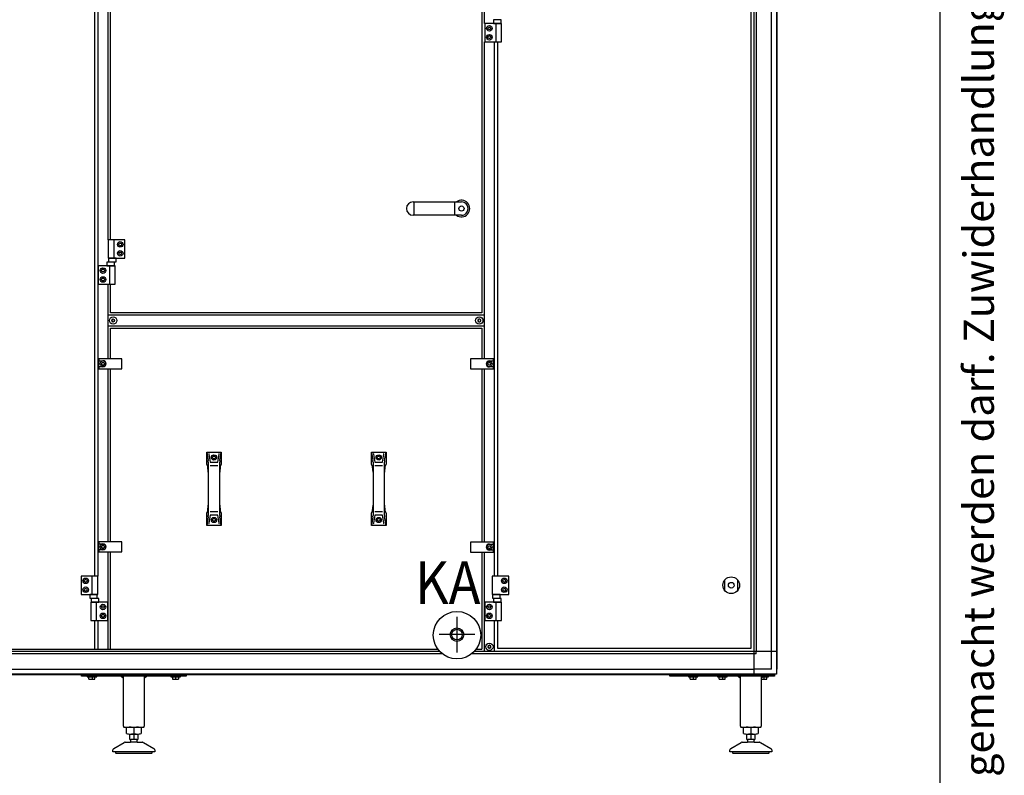
# Model space of a CAD drawing. Units: millimetres. Extents: x 16248 to 33266, y -30533 to -20060.
# Drawn here: x 27617 to 29500, y -22781 to -21337 of the extents above; entities that cross this region are included whole.
import ezdxf

# ---------------------------------------------------------------- set-up
doc = ezdxf.new("R2010")
doc.units = ezdxf.units.MM
doc.layers.add('1', color=7, linetype='Continuous')
doc.styles.add('CONVERTER_12', font='txt.shx', dxfattribs={"width": 0.72})
doc.styles.add('CONVERTER_18', font='txt.shx', dxfattribs={"width": 0.9})

# ---------------------------------------------------------------- blocks, each defined once
blk = doc.blocks.new('_tb_frame_A3QV', base_point=(2929.723, -549.704))
at = {"layer": '1', "color": 7, "linetype": 'Continuous'}
blk.add_line((3324.723, -549.704), (3324.723, -263.704), dxfattribs=at)
at = {"layer": '1', "color": 2, "insert": (3327.223, -406.704), "char_height": 1.785, "attachment_point": 5, "rotation": 90, "line_spacing_factor": 1.320528, "style": 'CONVERTER_12'}
blk.add_mtext('COPYRIGHT RESERVED: Die Zeichnung enthält von uns entwickeltes, geschütztes Know-How, das nicht ohne unsere schriftliche Zustimmung Dritten, insbesondere Mitbewerbern, zugänglich gemacht werden darf. Zuwiderhandlungen verpflichten zu Schadenersatz.', dxfattribs=at)

msp = doc.modelspace()

# ---------------------------------------------------------------- linework, layer by layer
at = {"color": 6, "linetype": 'Continuous'}
for centre, radius, start, end in [((27793.8, -21910.5), 0.737, 150, 227.4092), ((27793.8, -21912.8), 0.737, 132.5908, 210), ((27793.8, -21910.5), 0.737, 72.5908, 150), ((27793.8, -21912.8), 0.737, 210, 287.4092), ((27792.8, -21911.7), 0.8, 312.5908, 47.4092), ((27794.3, -21909.1), 0.8, 252.5908, 347.4092), ((27794.3, -21914.3), 0.8, 12.5908, 107.4092), ((27795.8, -21909.4), 0.737, 90, 167.4092), ((27795.8, -21913.9), 0.737, 192.5908, 270), ((27795.8, -21909.4), 0.737, 12.5908, 90), ((27795.8, -21913.9), 0.737, 270, 347.4092), ((27797.3, -21909.1), 0.8, 192.5908, 287.4092), ((27797.3, -21914.3), 0.8, 72.5908, 167.4092), ((27797.7, -21910.5), 0.737, 30, 107.4092), ((27797.7, -21912.8), 0.737, 252.5908, 330), ((27798.8, -21911.7), 0.8, 132.5908, 227.4092), ((27797.7, -21910.5), 0.737, 312.5908, 30), ((27797.7, -21912.8), 0.737, 330, 47.4092), ((28494, -21910.5), 0.737, 150, 227.4092), ((28494, -21912.8), 0.737, 132.5908, 210), ((28494, -21910.5), 0.737, 72.5908, 150), ((28494, -21912.8), 0.737, 210, 287.4092), ((28493, -21911.7), 0.8, 312.5908, 47.4092), ((28494.5, -21909.1), 0.8, 252.5908, 347.4092), ((28494.5, -21914.3), 0.8, 12.5908, 107.4092), ((28496, -21909.4), 0.737, 90, 167.4092), ((28496, -21913.9), 0.737, 192.5908, 270), ((28496, -21909.4), 0.737, 12.5908, 90), ((28496, -21913.9), 0.737, 270, 347.4092), ((28497.5, -21909.1), 0.8, 192.5908, 287.4092), ((28497.5, -21914.3), 0.8, 72.5908, 167.4092), ((28498, -21910.5), 0.737, 30, 107.4092), ((28498, -21912.8), 0.737, 252.5908, 330), ((28499, -21911.7), 0.8, 132.5908, 227.4092), ((28498, -21910.5), 0.737, 312.5908, 30), ((28498, -21912.8), 0.737, 330, 47.4092), ((28513.3, -22534), 0.737, 150, 227.4092), ((28513.3, -22536.3), 0.737, 132.5908, 210), ((28513.3, -22534), 0.737, 72.5908, 150), ((28513.3, -22536.3), 0.737, 210, 287.4092), ((28512.3, -22535.2), 0.8, 312.5908, 47.4092), ((28513.8, -22532.6), 0.8, 252.5908, 347.4092), ((28513.8, -22537.8), 0.8, 12.5908, 107.4092), ((28515.3, -22532.9), 0.737, 90, 167.4092), ((28515.3, -22537.4), 0.737, 192.5908, 270), ((28515.3, -22532.9), 0.737, 12.5908, 90), ((28515.3, -22537.4), 0.737, 270, 347.4092), ((28516.8, -22532.6), 0.8, 192.5908, 287.4092), ((28516.8, -22537.8), 0.8, 72.5908, 167.4092), ((28517.2, -22534), 0.737, 30, 107.4092), ((28517.2, -22536.3), 0.737, 252.5908, 330), ((28518.3, -22535.2), 0.8, 132.5908, 227.4092), ((28517.2, -22534), 0.737, 312.5908, 30), ((28517.2, -22536.3), 0.737, 330, 47.4092)]:
    msp.add_arc(centre, radius, start, end, dxfattribs=at)
at = {"layer": '1', "color": 6, "linetype": 'Continuous'}
for p, q in [((29021, -20841.7), (29021, -22544.4)), ((29064.3, -20850.5), (29064.3, -22578.8)), ((28505.3, -20884.9), (28505.3, -21344.2)), ((29025.5, -20884.9), (29025.5, -22544.4)), ((29054.7, -22578.1), (29054.7, -20884.9)), ((27786.3, -21757.2), (27786.3, -20994.2)), ((27766.3, -21139.2), (27766.3, -22400.2)), ((28538.3, -21344.2), (28506.3, -21344.2)), ((28506.3, -21344.2), (28506.3, -21379.2)), ((28512.4, -21353.2), (28513.8, -21350.7)), ((28513.8, -21355.7), (28512.4, -21353.2)), ((28513.8, -21350.7), (28516.7, -21350.7)), ((28516.7, -21350.7), (28518.1, -21353.2)), ((28518.1, -21353.2), (28516.7, -21355.7)), ((28537.6, -21337), (28522.9, -21337)), ((28522.9, -21337), (28522.9, -21344.2)), ((28522.9, -21344.2), (28537.6, -21344.2)), ((28527.6, -21344.2), (28527.6, -21379.2)), ((28537.6, -21344.2), (28537.6, -21337)), ((28538.3, -21379.2), (28538.3, -21344.2)), ((28512.4, -21370.2), (28513.8, -21367.7)), ((28513.8, -21372.7), (28512.4, -21370.2)), ((28516.7, -21355.7), (28513.8, -21355.7)), ((28513.8, -21367.7), (28516.7, -21367.7)), ((28516.7, -21367.7), (28518.1, -21370.2)), ((28518.1, -21370.2), (28516.7, -21372.7)), ((28505.3, -21379.2), (28505.3, -21985.2)), ((28506.3, -21379.2), (28538.3, -21379.2)), ((28516.7, -21372.7), (28513.8, -21372.7)), ((28525.3, -22400.2), (28525.3, -21379.2)), ((28371.1, -21710.4), (28371.1, -21684.9)), ((28449, -21710.4), (28449, -21684.9)), ((27818.3, -21757.2), (27786.3, -21757.2)), ((27786.3, -21757.2), (27786.3, -21792.2)), ((27796.9, -21757.2), (27796.9, -21792.2)), ((27806.4, -21766.2), (27807.8, -21763.7)), ((27807.8, -21768.7), (27806.4, -21766.2)), ((27807.8, -21763.7), (27810.7, -21763.7)), ((27810.7, -21763.7), (27812.1, -21766.2)), ((27812.1, -21766.2), (27810.7, -21768.7)), ((27818.3, -21792.2), (27818.3, -21757.2)), ((27806.4, -21783.2), (27807.8, -21780.7)), ((27807.8, -21785.7), (27806.4, -21783.2)), ((27810.7, -21768.7), (27807.8, -21768.7)), ((27807.8, -21780.7), (27810.7, -21780.7)), ((27810.7, -21785.7), (27807.8, -21785.7)), ((27810.7, -21780.7), (27812.1, -21783.2)), ((27812.1, -21783.2), (27810.7, -21785.7)), ((27798.6, -21800), (27783.9, -21800)), ((27783.9, -21800), (27783.9, -21807.2)), ((27786.3, -21792.2), (27818.3, -21792.2)), ((27801.4, -21792.2), (27787.1, -21792.2)), ((27787.1, -21792.2), (27787.1, -21799.4)), ((27787.1, -21799.4), (27801.4, -21799.4)), ((27798.6, -21807.2), (27798.6, -21800)), ((27801.4, -21799.4), (27801.4, -21792.2)), ((27799.3, -21807.2), (27767.3, -21807.2)), ((27767.3, -21807.2), (27767.3, -21842.2)), ((27773.4, -21816.2), (27774.8, -21813.7)), ((27774.8, -21818.7), (27773.4, -21816.2)), ((27774.8, -21813.7), (27777.7, -21813.7)), ((27777.7, -21818.7), (27774.8, -21818.7)), ((27777.7, -21813.7), (27779.1, -21816.2)), ((27779.1, -21816.2), (27777.7, -21818.7)), ((27783.9, -21807.2), (27798.6, -21807.2)), ((27788.6, -21807.2), (27788.6, -21842.2)), ((27799.3, -21842.2), (27799.3, -21807.2)), ((27767.3, -21842.2), (27799.3, -21842.2)), ((27773.4, -21833.2), (27774.8, -21830.7)), ((27774.8, -21835.7), (27773.4, -21833.2)), ((27774.8, -21830.7), (27777.7, -21830.7)), ((27777.7, -21835.7), (27774.8, -21835.7)), ((27777.7, -21830.7), (27779.1, -21833.2)), ((27779.1, -21833.2), (27777.7, -21835.7)), ((27786.3, -21984.7), (27786.3, -21842.2)), ((28505.3, -21901.7), (27786.3, -21901.7)), ((27786.3, -21921.7), (28505.3, -21921.7)), ((27812.3, -21984.7), (27768.3, -21984.7)), ((27768.3, -21984.7), (27768.3, -21988.4)), ((27768.3, -21999.9), (27768.3, -21988.4)), ((27768.3, -21988.4), (27776.3, -21988.4)), ((27773.4, -21994.2), (27774.8, -21991.7)), ((27774.8, -21991.7), (27777.7, -21991.7)), ((27777.7, -21991.7), (27779.1, -21994.2)), ((27812.3, -22003.7), (27812.3, -21984.7)), ((28479.3, -21985.2), (28479.3, -22004.2)), ((28523.3, -21985.2), (28479.3, -21985.2)), ((28512.4, -21994.7), (28513.8, -21992.2)), ((28513.8, -21992.2), (28516.7, -21992.2)), ((28515.3, -21988.9), (28523.3, -21988.9)), ((28516.7, -21992.2), (28518.1, -21994.7)), ((28523.3, -21988.9), (28523.3, -21985.2)), ((28523.3, -21988.9), (28523.3, -22000.4)), ((27776.3, -21999.9), (27768.3, -21999.9)), ((27768.3, -21999.9), (27768.3, -22003.7)), ((27768.3, -22003.7), (27812.3, -22003.7)), ((27774.8, -21996.7), (27773.4, -21994.2)), ((27777.7, -21996.7), (27774.8, -21996.7)), ((27779.1, -21994.2), (27777.7, -21996.7)), ((27786.3, -22334.7), (27786.3, -22003.7)), ((28479.3, -22004.2), (28523.3, -22004.2)), ((28505.3, -22004.2), (28505.3, -22335.2)), ((28513.8, -21997.2), (28512.4, -21994.7)), ((28516.7, -21997.2), (28513.8, -21997.2)), ((28523.3, -22000.4), (28515.3, -22000.4)), ((28518.1, -21994.7), (28516.7, -21997.2)), ((28523.3, -22004.2), (28523.3, -22000.4)), ((27974.6, -22163.2), (27977.5, -22179.5)), ((27999.7, -22179.5), (28002.6, -22163.2)), ((28289.6, -22163.2), (28292.5, -22179.5)), ((28314.7, -22179.5), (28317.6, -22163.2)), ((27977.7, -22182.1), (27977.7, -22201.8)), ((27978.8, -22167.2), (27981.5, -22182.6)), ((27985.7, -22173.4), (27987.1, -22170.9)), ((27987.1, -22175.9), (27985.7, -22173.4)), ((27987.1, -22170.9), (27990, -22170.9)), ((27990, -22175.9), (27987.1, -22175.9)), ((27990, -22170.9), (27991.5, -22173.4)), ((27991.5, -22173.4), (27990, -22175.9)), ((27995.7, -22182.6), (27998.4, -22167.2)), ((27999.5, -22201.8), (27999.5, -22182.1)), ((28292.7, -22182.1), (28292.7, -22201.8)), ((28293.8, -22167.2), (28296.5, -22182.6)), ((28300.7, -22173.4), (28302.1, -22170.9)), ((28302.1, -22175.9), (28300.7, -22173.4)), ((28302.1, -22170.9), (28305, -22170.9)), ((28305, -22175.9), (28302.1, -22175.9)), ((28305, -22170.9), (28306.5, -22173.4)), ((28306.5, -22173.4), (28305, -22175.9)), ((28310.7, -22182.6), (28313.4, -22167.2)), ((28314.5, -22201.8), (28314.5, -22182.1)), ((27981.5, -22188.7), (27995.7, -22188.7)), ((28296.5, -22188.7), (28310.7, -22188.7)), ((27977.7, -22264.6), (27977.7, -22284.2)), ((27999.5, -22284.2), (27999.5, -22264.6)), ((28292.7, -22264.6), (28292.7, -22284.2)), ((28314.5, -22284.2), (28314.5, -22264.6)), ((27977.5, -22286.8), (27974.6, -22303.2)), ((27981.5, -22283.7), (27978.8, -22299.1)), ((27995.7, -22277.6), (27981.5, -22277.6)), ((27985.7, -22292.9), (27987.1, -22290.4)), ((27987.1, -22295.4), (27985.7, -22292.9)), ((27987.1, -22290.4), (27990, -22290.4)), ((27990, -22290.4), (27991.5, -22292.9)), ((27991.5, -22292.9), (27990, -22295.4)), ((27998.4, -22299.1), (27995.7, -22283.7)), ((28002.6, -22303.2), (27999.7, -22286.8)), ((28292.5, -22286.8), (28289.6, -22303.2)), ((28296.5, -22283.7), (28293.8, -22299.1)), ((28310.7, -22277.6), (28296.5, -22277.6)), ((28300.7, -22292.9), (28302.1, -22290.4)), ((28302.1, -22295.4), (28300.7, -22292.9)), ((28302.1, -22290.4), (28305, -22290.4)), ((28305, -22290.4), (28306.5, -22292.9)), ((28306.5, -22292.9), (28305, -22295.4)), ((28313.4, -22299.1), (28310.7, -22283.7)), ((28317.6, -22303.2), (28314.7, -22286.8)), ((27990, -22295.4), (27987.1, -22295.4)), ((28305, -22295.4), (28302.1, -22295.4)), ((27768.3, -22334.7), (27768.3, -22338.4)), ((27812.3, -22334.7), (27768.3, -22334.7)), ((27768.3, -22338.4), (27776.3, -22338.4)), ((27768.3, -22349.9), (27768.3, -22338.4)), ((27768.3, -22349.9), (27768.3, -22353.7)), ((27776.3, -22349.9), (27768.3, -22349.9)), ((27773.4, -22344.2), (27774.8, -22341.7)), ((27774.8, -22346.7), (27773.4, -22344.2)), ((27774.8, -22341.7), (27777.7, -22341.7)), ((27777.7, -22346.7), (27774.8, -22346.7)), ((27777.7, -22341.7), (27779.1, -22344.2)), ((27779.1, -22344.2), (27777.7, -22346.7)), ((27812.3, -22353.7), (27812.3, -22334.7)), ((28523.3, -22335.2), (28479.3, -22335.2)), ((28479.3, -22335.2), (28479.3, -22354.2)), ((28512.4, -22344.7), (28513.8, -22342.2)), ((28513.8, -22347.2), (28512.4, -22344.7)), ((28513.8, -22342.2), (28516.7, -22342.2)), ((28516.7, -22347.2), (28513.8, -22347.2)), ((28515.3, -22338.9), (28523.3, -22338.9)), ((28523.3, -22350.4), (28515.3, -22350.4)), ((28516.7, -22342.2), (28518.1, -22344.7)), ((28518.1, -22344.7), (28516.7, -22347.2)), ((28523.3, -22338.9), (28523.3, -22335.2)), ((28523.3, -22338.9), (28523.3, -22350.4)), ((28523.3, -22354.2), (28523.3, -22350.4)), ((27768.3, -22353.7), (27812.3, -22353.7)), ((27786.3, -22539.7), (27786.3, -22353.7)), ((28479.3, -22354.2), (28523.3, -22354.2)), ((28505.3, -22354.2), (28505.3, -22544.4)), ((27734.3, -22400.2), (27734.3, -22435.2)), ((27766.3, -22400.2), (27734.3, -22400.2)), ((27740.4, -22409.2), (27741.8, -22406.7)), ((27741.8, -22406.7), (27744.7, -22406.7)), ((27744.7, -22406.7), (27746.1, -22409.2)), ((27755.6, -22435.2), (27755.6, -22400.2)), ((27766.3, -22435.2), (27766.3, -22400.2)), ((28552.7, -22400.2), (28520.7, -22400.2)), ((28520.7, -22400.2), (28520.7, -22435.2)), ((28540.8, -22409.2), (28542.2, -22406.7)), ((28542.2, -22406.7), (28545.1, -22406.7)), ((28545.1, -22406.7), (28546.5, -22409.2)), ((28552.7, -22435.2), (28552.7, -22400.2)), ((28965.8, -22428.2), (28965.8, -22407.1)), ((28989.8, -22407.1), (28989.8, -22428.2)), ((27741.8, -22411.7), (27740.4, -22409.2)), ((27740.4, -22426.2), (27741.8, -22423.7)), ((27741.8, -22428.7), (27740.4, -22426.2)), ((27744.7, -22411.7), (27741.8, -22411.7)), ((27741.8, -22423.7), (27744.7, -22423.7)), ((27746.1, -22409.2), (27744.7, -22411.7)), ((27744.7, -22423.7), (27746.1, -22426.2)), ((27746.1, -22426.2), (27744.7, -22428.7)), ((28542.2, -22411.7), (28540.8, -22409.2)), ((28540.8, -22426.2), (28542.2, -22423.7)), ((28542.2, -22428.7), (28540.8, -22426.2)), ((28545.1, -22411.7), (28542.2, -22411.7)), ((28542.2, -22423.7), (28545.1, -22423.7)), ((28546.5, -22409.2), (28545.1, -22411.7)), ((28545.1, -22423.7), (28546.5, -22426.2)), ((28546.5, -22426.2), (28545.1, -22428.7)), ((27734.3, -22435.2), (27766.3, -22435.2)), ((27744.7, -22428.7), (27741.8, -22428.7)), ((27765.4, -22435.2), (27751.1, -22435.2)), ((27751.1, -22435.2), (27751.1, -22442.4)), ((27751.1, -22442.4), (27765.4, -22442.4)), ((27753.9, -22443), (27753.9, -22450.2)), ((27768.6, -22443), (27753.9, -22443)), ((27765.4, -22442.4), (27765.4, -22435.2)), ((27768.6, -22450.2), (27768.6, -22443)), ((28520.7, -22435.2), (28552.7, -22435.2)), ((28535.8, -22435.2), (28521.5, -22435.2)), ((28521.5, -22435.2), (28521.5, -22442.4)), ((28521.5, -22442.4), (28535.8, -22442.4)), ((28537.6, -22443), (28522.9, -22443)), ((28522.9, -22443), (28522.9, -22450.2)), ((28535.8, -22442.4), (28535.8, -22435.2)), ((28537.6, -22450.2), (28537.6, -22443)), ((28545.1, -22428.7), (28542.2, -22428.7)), ((27785.3, -22450.2), (27753.3, -22450.2)), ((27753.3, -22450.2), (27753.3, -22485.2)), ((27753.9, -22450.2), (27768.6, -22450.2)), ((27763.9, -22485.2), (27763.9, -22450.2)), ((27773.4, -22459.2), (27774.8, -22456.7)), ((27774.8, -22461.7), (27773.4, -22459.2)), ((27774.8, -22456.7), (27777.7, -22456.7)), ((27777.7, -22461.7), (27774.8, -22461.7)), ((27777.7, -22456.7), (27779.1, -22459.2)), ((27779.1, -22459.2), (27777.7, -22461.7)), ((27785.3, -22485.2), (27785.3, -22450.2)), ((28505.3, -22450.2), (28505.3, -22487.3)), ((28538.3, -22450.2), (28506.3, -22450.2)), ((28506.3, -22450.2), (28506.3, -22485.2)), ((28512.4, -22459.2), (28513.8, -22456.7)), ((28513.8, -22461.7), (28512.4, -22459.2)), ((28513.8, -22456.7), (28516.7, -22456.7)), ((28516.7, -22461.7), (28513.8, -22461.7)), ((28516.7, -22456.7), (28518.1, -22459.2)), ((28518.1, -22459.2), (28516.7, -22461.7)), ((28522.9, -22450.2), (28537.6, -22450.2)), ((28527.6, -22450.2), (28527.6, -22485.2)), ((28538.3, -22485.2), (28538.3, -22450.2)), ((27773.4, -22476.2), (27774.8, -22473.7)), ((27774.8, -22478.7), (27773.4, -22476.2)), ((27774.8, -22473.7), (27777.7, -22473.7)), ((27777.7, -22478.7), (27774.8, -22478.7)), ((27777.7, -22473.7), (27779.1, -22476.2)), ((27779.1, -22476.2), (27777.7, -22478.7)), ((28453.3, -22478.1), (28453.3, -22546.2)), ((28512.4, -22476.2), (28513.8, -22473.7)), ((28513.8, -22478.7), (28512.4, -22476.2)), ((28513.8, -22473.7), (28516.7, -22473.7)), ((28516.7, -22478.7), (28513.8, -22478.7)), ((28516.7, -22473.7), (28518.1, -22476.2)), ((28518.1, -22476.2), (28516.7, -22478.7)), ((27753.3, -22485.2), (27785.3, -22485.2)), ((27766.3, -22485.2), (27766.3, -22539.7)), ((28506.3, -22485.2), (28538.3, -22485.2)), ((28525.3, -22544.4), (28525.3, -22485.2)), ((28419.2, -22511.1), (28487.3, -22511.1)), ((28425.4, -22548.9), (26470.8, -22548.9)), ((28420.5, -22544.4), (26476.1, -22544.4)), ((28506.4, -22548.9), (28481.1, -22548.9)), ((29021, -22548.9), (28481.1, -22548.9)), ((28505.3, -22544.4), (28486.1, -22544.4)), ((29021, -22544.4), (28498.8, -22544.4)), ((29021, -22544.4), (29021, -22587.7)), ((29064.3, -22544.4), (29021, -22544.4)), ((29025.5, -22548.9), (29021, -22548.9)), ((29025.5, -22548.9), (29025.5, -22544.4)), ((29055.4, -22587.7), (26375.1, -22587.7)), ((26409.5, -22578.1), (29021, -22578.1)), ((27735.3, -22591.2), (27735.3, -22588.7)), ((27735.3, -22588.7), (27935.3, -22588.7)), ((27935.3, -22591.2), (27735.3, -22591.2)), ((27746.3, -22591.2), (27746.3, -22592.8)), ((27746.3, -22592.8), (27764.3, -22592.8)), ((27748.8, -22587.7), (27748.8, -22588.7)), ((27749.5, -22596.9), (27749.5, -22593)), ((27755.3, -22593), (27755.3, -22596.9)), ((27761, -22596.9), (27761, -22593)), ((27761.8, -22588.7), (27761.8, -22587.7)), ((27764.3, -22592.8), (27764.3, -22591.2)), ((27815.3, -22596.2), (27810.3, -22591.2)), ((27860.3, -22591.2), (27855.3, -22596.2)), ((27906.3, -22591.2), (27906.3, -22592.8)), ((27906.3, -22592.8), (27924.3, -22592.8)), ((27908.8, -22587.7), (27908.8, -22588.7)), ((27909.5, -22593), (27909.5, -22596.9)), ((27915.3, -22596.9), (27915.3, -22593)), ((27921, -22593), (27921, -22596.9)), ((27921.8, -22588.7), (27921.8, -22587.7)), ((27924.3, -22592.8), (27924.3, -22591.2)), ((27935.3, -22588.7), (27935.3, -22591.2)), ((28860.3, -22588.7), (29060.3, -22588.7)), ((28860.3, -22591.2), (28860.3, -22588.7)), ((29060.3, -22591.2), (28860.3, -22591.2)), ((28895.8, -22591.2), (28895.8, -22592.8)), ((28895.8, -22592.8), (28913.8, -22592.8)), ((28898.3, -22587.7), (28898.3, -22588.7)), ((28899, -22596.9), (28899, -22593)), ((28904.8, -22593), (28904.8, -22596.9)), ((28910.5, -22596.9), (28910.5, -22593)), ((28911.3, -22588.7), (28911.3, -22587.7)), ((28913.8, -22592.8), (28913.8, -22591.2)), ((28951.8, -22591.2), (28951.8, -22592.8)), ((28951.8, -22592.8), (28969.8, -22592.8)), ((28954.3, -22587.7), (28954.3, -22588.7)), ((28955, -22596.9), (28955, -22593)), ((28960.8, -22593), (28960.8, -22596.9)), ((28966.5, -22596.9), (28966.5, -22593)), ((28967.3, -22588.7), (28967.3, -22587.7)), ((28969.8, -22592.8), (28969.8, -22591.2)), ((28995.3, -22596.2), (28990.3, -22591.2)), ((29054.7, -22578.1), (29021, -22578.1)), ((29033.8, -22587.7), (29033.8, -22588.7)), ((29040.3, -22591.2), (29035.3, -22596.2)), ((29038.7, -22592.8), (29049.3, -22592.8)), ((29040.3, -22593), (29040.3, -22596.9)), ((29046, -22596.9), (29046, -22593)), ((29046.8, -22588.7), (29046.8, -22587.7)), ((29049.3, -22592.8), (29049.3, -22591.2)), ((29060.3, -22588.7), (29060.3, -22591.2)), ((27835.3, -22690.2), (27835.3, -22701.1)), ((29015.3, -22690.2), (29015.3, -22701.1)), ((27827.7, -22702.2), (27842.8, -22702.2)), ((27835.3, -22702.2), (27835.3, -22712.2)), ((29007.7, -22702.2), (29022.8, -22702.2)), ((29015.3, -22702.2), (29015.3, -22712.2)), ((27841.7, -22717.8), (27828.8, -22717.8)), ((27841.3, -22712.2), (27829.3, -22712.2)), ((29021.7, -22717.8), (29008.8, -22717.8)), ((29021.3, -22712.2), (29009.3, -22712.2)), ((27870.2, -22735.8), (27800.3, -22735.8)), ((29050.2, -22735.8), (28980.3, -22735.8))]:
    msp.add_line(p, q, dxfattribs=at)
at = {"layer": '1', "color": 1, "linetype": 'Continuous'}
for p, q in [((28500.8, -20889.2), (28500.8, -21896.7)), ((27790.8, -21757.2), (27790.8, -20994.2)), ((27759.9, -21139.2), (27759.9, -22400.2)), ((29015.3, -21190.7), (29015.3, -22538.7)), ((28531.7, -22400.2), (28531.7, -21379.2)), ((28369.5, -21684.9), (28461.8, -21684.9)), ((28461.8, -21710.4), (28369.5, -21710.4)), ((27790.8, -21896.7), (27790.8, -21842.2)), ((28500.8, -21896.7), (27790.8, -21896.7)), ((27790.8, -21926.2), (28500.8, -21926.2)), ((27790.8, -21984.7), (27790.8, -21926.2)), ((28500.8, -21926.2), (28500.8, -21985.2)), ((27790.8, -22334.7), (27790.8, -22003.7)), ((28500.8, -22004.2), (28500.8, -22335.2)), ((27974.6, -22163.2), (28002.6, -22163.2)), ((27974.6, -22186.1), (27974.6, -22163.2)), ((28002.6, -22163.2), (28002.6, -22186.1)), ((28289.6, -22163.2), (28317.6, -22163.2)), ((28289.6, -22186.1), (28289.6, -22163.2)), ((28317.6, -22163.2), (28317.6, -22186.1)), ((27977, -22190.8), (27974.6, -22186.1)), ((27977.7, -22201.8), (27977, -22190.8)), ((27981.5, -22182.6), (27995.7, -22182.6)), ((28000.2, -22190.8), (27999.5, -22201.8)), ((28002.6, -22186.1), (28000.2, -22190.8)), ((28292, -22190.8), (28289.6, -22186.1)), ((28292.7, -22201.8), (28292, -22190.8)), ((28296.5, -22182.6), (28310.7, -22182.6)), ((28315.2, -22190.8), (28314.5, -22201.8)), ((28317.6, -22186.1), (28315.2, -22190.8)), ((27977.7, -22201.8), (27977.7, -22264.6)), ((27999.5, -22264.6), (27999.5, -22201.8)), ((28292.7, -22201.8), (28292.7, -22264.6)), ((28314.5, -22264.6), (28314.5, -22201.8)), ((27974.6, -22280.2), (27977, -22275.5)), ((27977, -22275.5), (27977.7, -22264.6)), ((27999.5, -22264.6), (28000.2, -22275.5)), ((28000.2, -22275.5), (28002.6, -22280.2)), ((28289.6, -22280.2), (28292, -22275.5)), ((28292, -22275.5), (28292.7, -22264.6)), ((28314.5, -22264.6), (28315.2, -22275.5)), ((28315.2, -22275.5), (28317.6, -22280.2)), ((27974.6, -22303.2), (27974.6, -22280.2)), ((27995.7, -22283.7), (27981.5, -22283.7)), ((28002.6, -22280.2), (28002.6, -22303.2)), ((28289.6, -22303.2), (28289.6, -22280.2)), ((28310.7, -22283.7), (28296.5, -22283.7)), ((28317.6, -22280.2), (28317.6, -22303.2)), ((28002.6, -22303.2), (27974.6, -22303.2)), ((28317.6, -22303.2), (28289.6, -22303.2)), ((27790.8, -22539.7), (27790.8, -22353.7)), ((28500.8, -22354.2), (28500.8, -22539.7)), ((27759.9, -22485.2), (27759.9, -22539.7)), ((28531.7, -22538.7), (28531.7, -22485.2)), ((27061.7, -22539.7), (28416.5, -22539.7)), ((28490, -22539.7), (28500.8, -22539.7)), ((29015.3, -22538.7), (28531.7, -22538.7))]:
    msp.add_line(p, q, dxfattribs=at)
at = {"layer": '1', "color": 3, "linetype": 'Continuous'}
for p, q in [((29065.3, -20884.9), (29065.3, -22578.1)), ((29054.7, -22588.7), (26375.8, -22588.7)), ((29055.4, -22587.7), (29054.7, -22588.7)), ((29064.3, -22587.7), (29055.4, -22587.7)), ((29065.3, -22578.1), (29064.3, -22578.8)), ((29064.3, -22578.8), (29064.3, -22587.7))]:
    msp.add_line(p, q, dxfattribs=at)
at = {"layer": '1', "color": 2, "linetype": 'Continuous'}
for p, q in [((27815.3, -22687.2), (27815.3, -22591.2)), ((27855.3, -22591.2), (27855.3, -22687.2)), ((28995.3, -22687.2), (28995.3, -22591.2)), ((29035.3, -22591.2), (29035.3, -22687.2)), ((27817.3, -22689.2), (27853.1, -22689.2)), ((27821.4, -22701.1), (27821.4, -22690.2)), ((27849.1, -22690.2), (27849.1, -22701.1)), ((28997.3, -22689.2), (29033.1, -22689.2)), ((29001.4, -22701.1), (29001.4, -22690.2)), ((29029.1, -22690.2), (29029.1, -22701.1)), ((27827.7, -22712.2), (27827.7, -22702.2)), ((27842.8, -22702.2), (27842.8, -22712.2)), ((29007.7, -22712.2), (29007.7, -22702.2)), ((29022.8, -22702.2), (29022.8, -22712.2)), ((27796.8, -22729.9), (27817.1, -22718.2)), ((27818.6, -22717.8), (27828.8, -22717.8)), ((27827.7, -22712.2), (27829.3, -22712.2)), ((27829.3, -22717), (27828.8, -22717.8)), ((27829.3, -22717), (27829.3, -22712.2)), ((27841.3, -22712.2), (27841.3, -22717)), ((27841.3, -22712.2), (27842.8, -22712.2)), ((27841.7, -22717.8), (27841.3, -22717)), ((27841.7, -22717.8), (27852, -22717.8)), ((27853.5, -22718.2), (27873.8, -22729.9)), ((28976.8, -22729.9), (28997.1, -22718.2)), ((28998.6, -22717.8), (29008.8, -22717.8)), ((29007.7, -22712.2), (29009.3, -22712.2)), ((29009.3, -22717), (29008.8, -22717.8)), ((29009.3, -22717), (29009.3, -22712.2)), ((29021.3, -22712.2), (29022.8, -22712.2)), ((29021.3, -22712.2), (29021.3, -22717)), ((29021.7, -22717.8), (29021.3, -22717)), ((29021.7, -22717.8), (29032, -22717.8)), ((29033.5, -22718.2), (29053.8, -22729.9)), ((27795.3, -22735.8), (27795.3, -22732.5)), ((27800.3, -22735.8), (27795.3, -22735.8)), ((27801.6, -22738.8), (27835.2, -22738.8)), ((27835.2, -22738.8), (27868.7, -22738.8)), ((27875.3, -22735.8), (27870.2, -22735.8)), ((27875.3, -22732.5), (27875.3, -22735.8)), ((28975.3, -22735.8), (28975.3, -22732.5)), ((28980.3, -22735.8), (28975.3, -22735.8)), ((28981.6, -22738.8), (29015.2, -22738.8)), ((29015.2, -22738.8), (29048.7, -22738.8)), ((29055.3, -22735.8), (29050.2, -22735.8)), ((29055.3, -22732.5), (29055.3, -22735.8))]:
    msp.add_line(p, q, dxfattribs=at)
at = {"layer": '1', "color": 6, "linetype": 'Continuous'}
for centre, radius in [((28515.3, -21353.2), 5.3), ((28515.3, -21370.2), 5.3), ((28461.8, -21697.7), 5), ((27809.3, -21766.2), 5.3), ((27809.3, -21783.2), 5.3), ((27776.3, -21816.2), 5.3), ((27776.3, -21833.2), 5.3), ((27795.8, -21911.7), 7), ((28496, -21911.7), 7), ((27776.3, -21994.2), 5.3), ((28515.3, -21994.7), 5.3), ((27988.6, -22173.4), 5), ((28303.6, -22173.4), 5), ((27988.6, -22292.9), 5), ((28303.6, -22292.9), 5), ((27776.3, -22344.2), 5.3), ((28515.3, -22344.7), 5.3), ((27743.3, -22409.2), 5.3), ((28543.7, -22409.2), 5.3), ((28977.8, -22417.7), 16), ((27743.3, -22426.2), 5.3), ((28543.7, -22426.2), 5.3), ((28977.8, -22417.7), 5.5), ((27776.3, -22459.2), 5.3), ((28515.3, -22459.2), 5.3), ((27776.3, -22476.2), 5.3), ((28453.3, -22513.1), 45.3), ((28453.3, -22513.1), 45.3), ((28515.3, -22476.2), 5.3), ((28453.3, -22512.1), 10.2), ((28515.3, -22535.2), 7)]:
    msp.add_circle(centre, radius, dxfattribs=at)
at = {"layer": '1', "color": 1, "linetype": 'Continuous'}
msp.add_circle((28453.3, -22512.1), 13, dxfattribs=at)
for centre, start, end in [((28369.5, -21697.7), 90.0001, 269.9999), ((28461.8, -21697.7), 269.9999, 90.0001)]:
    msp.add_arc(centre, 12.8, start, end, dxfattribs=at)
at = {"layer": '1', "color": 6, "linetype": 'Continuous'}
for centre, radius, start, end in [((28461.8, -21697.7), 15.9, 233.1729, 126.8246), ((27776.3, -21994.2), 5.75, 270.0024, 89.9976), ((28515.3, -21994.7), 5.75, 90.0024, 269.9976), ((27962.7, -22182.1), 15, 0, 9.9588), ((27979.5, -22167.1), 0.75, 90, 189.9588), ((27997.7, -22167.1), 0.75, 350.0412, 90), ((28014.5, -22182.1), 15, 170.0412, 180), ((28277.7, -22182.1), 15, 0, 9.9588), ((28294.5, -22167.1), 0.75, 90, 189.9588), ((28312.7, -22167.1), 0.75, 350.0412, 90), ((28329.5, -22182.1), 15, 170.0412, 180), ((27962.7, -22284.2), 15, 350.0412, 0), ((28014.5, -22284.2), 15, 180, 189.9588), ((28277.7, -22284.2), 15, 350.0412, 0), ((28329.5, -22284.2), 15, 180, 189.9588), ((27979.5, -22299.3), 0.75, 170.0412, 270), ((27997.7, -22299.3), 0.75, 270, 9.9588), ((28294.5, -22299.3), 0.75, 170.0412, 270), ((28312.7, -22299.3), 0.75, 270, 9.9588), ((27776.3, -22344.2), 5.75, 270.0024, 89.9976), ((28515.3, -22344.7), 5.75, 90.0024, 269.9976), ((27752.4, -22607.8), 15, 90.8306, 101.0885), ((27752.4, -22607.8), 15, 78.9037, 90.8306), ((27758.1, -22607.8), 15, 89.9814, 101.0963), ((27758.1, -22607.8), 15, 78.9115, 89.9814), ((27912.4, -22607.8), 15, 90.0186, 101.0885), ((27912.4, -22607.8), 15, 78.9037, 90.0186), ((27918.1, -22607.8), 15, 89.1694, 101.0963), ((27918.1, -22607.8), 15, 78.9115, 89.1694), ((28901.9, -22607.8), 15, 90.8306, 101.0885), ((28901.9, -22607.8), 15, 78.9037, 90.8306), ((28907.6, -22607.8), 15, 89.9814, 101.0963), ((28907.6, -22607.8), 15, 78.9115, 89.9814), ((28957.9, -22607.8), 15, 90.8306, 101.0885), ((28957.9, -22607.8), 15, 78.9037, 90.8306), ((28963.6, -22607.8), 15, 89.9814, 101.0963), ((28963.6, -22607.8), 15, 78.9115, 89.9814), ((29037.4, -22607.8), 15, 78.9037, 85.274), ((29043.1, -22607.8), 15, 89.9814, 101.0963), ((29043.1, -22607.8), 15, 78.9115, 89.9814), ((27752.4, -22582.2), 15, 258.9114, 281.0962), ((27758.1, -22582.2), 15, 258.9, 281.0924), ((27912.4, -22582.2), 15, 258.9076, 281.1), ((27918.1, -22582.2), 15, 258.9038, 281.0886), ((28901.9, -22582.2), 15, 258.9114, 281.0962), ((28907.6, -22582.2), 15, 258.9, 281.0924), ((28957.9, -22582.2), 15, 258.9114, 281.0962), ((28963.6, -22582.2), 15, 258.9, 281.0924), ((29037.4, -22582.2), 15, 261.9014, 281.0962), ((29043.1, -22582.2), 15, 258.9, 281.0924), ((27828.3, -22712.2), 23.1, 72.5369, 90), ((27842.2, -22712.2), 23.1, 90, 107.4631), ((29008.3, -22712.2), 23.1, 72.5369, 90), ((29022.2, -22712.2), 23.1, 90, 107.4631), ((27828.3, -22679.6), 22.5, 269.2797, 287.8966), ((27842.2, -22679.6), 22.5, 252.1034, 270.7203), ((29008.3, -22679.6), 22.5, 269.2797, 287.8966), ((29022.2, -22679.6), 22.5, 252.1034, 270.7203)]:
    msp.add_arc(centre, radius, start, end, dxfattribs=at)
at = {"layer": '1', "color": 2, "linetype": 'Continuous'}
for centre, radius, start, end in [((27817.3, -22687.2), 2.01, 180.0981, 274.0983), ((27828.3, -22712.2), 23.1, 90, 107.4631), ((27842.2, -22712.2), 23.1, 72.5369, 90), ((27853.2, -22687.2), 2.01, 265.9017, 359.9019), ((28997.3, -22687.2), 2.01, 180.0981, 274.0983), ((29008.3, -22712.2), 23.1, 90, 107.4631), ((29022.2, -22712.2), 23.1, 72.5369, 90), ((29033.2, -22687.2), 2.01, 265.9017, 359.9019), ((27828.3, -22679.6), 22.5, 252.1034, 269.2797), ((27842.2, -22679.6), 22.5, 270.7203, 287.8966), ((29008.3, -22679.6), 22.5, 252.1034, 269.2797), ((29022.2, -22679.6), 22.5, 270.7203, 287.8966), ((27818.6, -22720.9), 3.14, 90.7014, 119.3142), ((27851.9, -22720.9), 3.14, 60.6858, 89.2986), ((28998.6, -22720.9), 3.14, 90.7014, 119.3142), ((29031.9, -22720.9), 3.14, 60.6858, 89.2986), ((27798.3, -22732.5), 3, 120.0071, 180.0132), ((27802, -22736.8), 2.01, 149.5678, 263.3435), ((27868.5, -22736.8), 2.01, 276.6565, 30.4322), ((27872.3, -22732.5), 3, 359.9868, 59.9929), ((28978.3, -22732.5), 3, 120.0071, 180.0132), ((28982, -22736.8), 2.01, 149.5678, 263.3435), ((29048.5, -22736.8), 2.01, 276.6565, 30.4322), ((29052.3, -22732.5), 3, 359.9868, 59.9929)]:
    msp.add_arc(centre, radius, start, end, dxfattribs=at)

# ---------------------------------------------------------------- block references
at = {"xscale": 32.5, "yscale": 32.5, "zscale": 32.5}
msp.add_blockref('_tb_frame_A3QV', (16540, -29551.3), dxfattribs=at)

# ---------------------------------------------------------------- texts
at = {"layer": '1', "color": 3, "style": 'CONVERTER_18', "width": 0.9}
msp.add_text('KA', height=81.25, dxfattribs=at).set_placement((28373, -22453.3))

doc.saveas('drawing.dxf')
